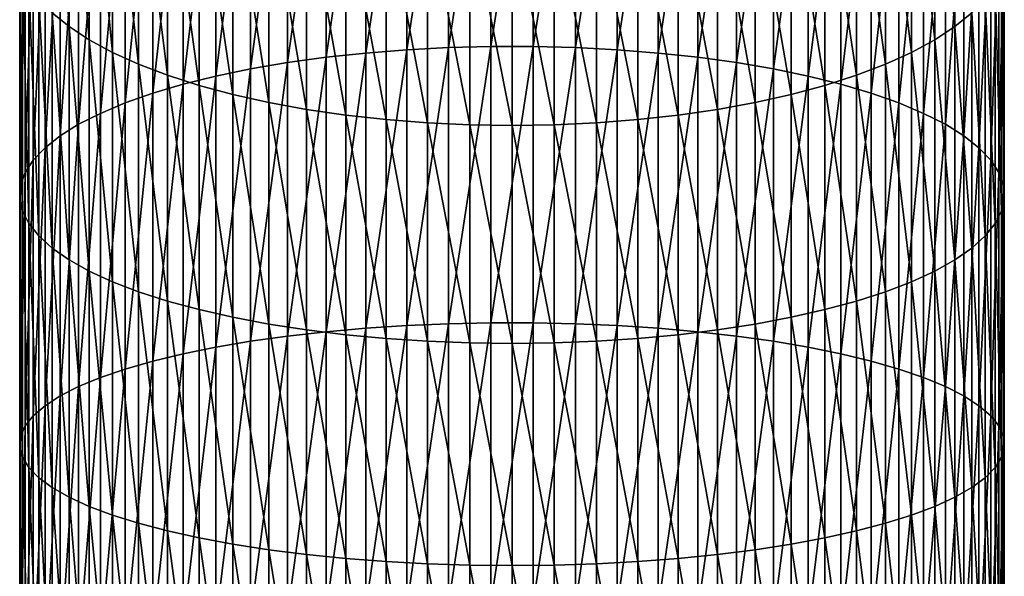
# Model space of a CAD drawing. Extents: x -375 to 198, y -232 to 30.
# Drawn here: x -12 to 12, y -86 to -73 of the extents above; entities that cross this region are included whole.
import ezdxf

# ---------------------------------------------------------------- set-up
doc = ezdxf.new("R2010")
doc.units = 0
doc.header["$MEASUREMENT"] = 0
doc.layers.add('L7', color=7, linetype='Continuous')

msp = doc.modelspace()

# ---------------------------------------------------------------- linework, layer by layer
at = {"layer": 'L7', "color": 7}
for points in [[(-2.562251, -73.26183, 341.1968), (-2.562251, -66.65768, 338.8953), (-3.560554, -73.34141, 340.9454)], [(-3.560554, -73.34141, 340.9454), (-2.562251, -66.65768, 338.8953), (-3.560554, -66.75157, 338.6489)], [(-1.544978, -73.20846, 341.3654), (-1.544978, -66.5947, 339.0606), (-2.562251, -73.26183, 341.1968)], [(-2.562251, -73.26183, 341.1968), (-1.544978, -66.5947, 339.0606), (-2.562251, -66.65768, 338.8953)], [(-0.516267, -73.18167, 341.45), (-0.516267, -66.5631, 339.1435), (-1.544978, -73.20846, 341.3654)], [(-1.544978, -73.20846, 341.3654), (-0.516267, -66.5631, 339.1435), (-1.544978, -66.5947, 339.0606)], [(0.516267, -73.18167, 341.45), (0.516267, -66.5631, 339.1435), (-0.516267, -73.18167, 341.45)], [(-0.516267, -73.18167, 341.45), (0.516267, -66.5631, 339.1435), (-0.516267, -66.5631, 339.1435)], [(0.516267, -73.18167, 341.45), (1.544978, -66.5947, 339.0606), (0.516267, -66.5631, 339.1435)], [(1.544978, -73.20846, 341.3654), (1.544978, -66.5947, 339.0606), (0.516267, -73.18167, 341.45)], [(1.544978, -73.20846, 341.3654), (2.562251, -66.65768, 338.8953), (1.544978, -66.5947, 339.0606)], [(2.562251, -73.26183, 341.1968), (2.562251, -66.65768, 338.8953), (1.544978, -73.20846, 341.3654)], [(2.562251, -73.26183, 341.1968), (3.560554, -66.75157, 338.6489), (2.562251, -66.65768, 338.8953)], [(-11.20605, -72.36041, 323.9294), (-11.20605, -66.74945, 321.6046), (-10.79557, -72.69777, 323.044)], [(-10.79557, -72.69777, 323.044), (-11.20605, -66.74945, 321.6046), (-10.79557, -67.1371, 320.7401)], [(-4.532496, -73.4466, 340.6132), (-4.532496, -66.87566, 338.3233), (-5.47088, -73.57661, 340.2025)], [(-5.47088, -73.57661, 340.2025), (-4.532496, -66.87566, 338.3233), (-5.47088, -67.02904, 337.9207)], [(-3.560554, -73.34141, 340.9454), (-3.560554, -66.75157, 338.6489), (-4.532496, -73.4466, 340.6132)], [(-4.532496, -73.4466, 340.6132), (-3.560554, -66.75157, 338.6489), (-4.532496, -66.87566, 338.3233)], [(3.560554, -73.34141, 340.9454), (3.560554, -66.75157, 338.6489), (2.562251, -73.26183, 341.1968)], [(3.560554, -73.34141, 340.9454), (4.532496, -66.87566, 338.3233), (3.560554, -66.75157, 338.6489)], [(4.532496, -73.4466, 340.6132), (4.532496, -66.87566, 338.3233), (3.560554, -73.34141, 340.9454)], [(4.532496, -73.4466, 340.6132), (5.47088, -67.02904, 337.9207), (4.532496, -66.87566, 338.3233)], [(-10.79557, -72.69777, 323.044), (-10.79557, -67.1371, 320.7401), (-10.30517, -73.02132, 322.1949)], [(-10.30517, -73.02132, 322.1949), (-10.79557, -67.1371, 320.7401), (-10.30517, -67.50887, 319.911)], [(-5.47088, -73.57661, 340.2025), (-5.47088, -67.02904, 337.9207), (-6.36876, -73.73049, 339.7164)], [(-6.36876, -73.73049, 339.7164), (-5.47088, -67.02904, 337.9207), (-6.36876, -67.21058, 337.4443)], [(5.47088, -73.57661, 340.2025), (5.47088, -67.02904, 337.9207), (4.532496, -73.4466, 340.6132)], [(5.47088, -73.57661, 340.2025), (6.36876, -67.21058, 337.4443), (5.47088, -67.02904, 337.9207)], [(10.79557, -72.69777, 323.044), (10.30517, -67.50887, 319.911), (10.79557, -67.1371, 320.7401)], [(10.79557, -72.69777, 323.044), (10.79557, -67.1371, 320.7401), (11.20605, -72.36041, 323.9294)], [(-7.219489, -73.90709, 339.1586), (-7.219489, -67.41893, 336.8975), (-8.016766, -74.10512, 338.5331)], [(-8.016766, -74.10512, 338.5331), (-7.219489, -67.41893, 336.8975), (-8.016766, -67.65255, 336.2844)], [(-6.36876, -73.73049, 339.7164), (-6.36876, -67.21058, 337.4443), (-7.219489, -73.90709, 339.1586)], [(-7.219489, -73.90709, 339.1586), (-6.36876, -67.21058, 337.4443), (-7.219489, -67.41893, 336.8975)], [(6.36876, -73.73049, 339.7164), (6.36876, -67.21058, 337.4443), (5.47088, -73.57661, 340.2025)], [(6.36876, -73.73049, 339.7164), (7.219489, -67.41893, 336.8975), (6.36876, -67.21058, 337.4443)], [(7.219489, -73.90709, 339.1586), (7.219489, -67.41893, 336.8975), (6.36876, -73.73049, 339.7164)], [(7.219489, -73.90709, 339.1586), (8.016766, -67.65255, 336.2844), (7.219489, -67.41893, 336.8975)], [(-10.30517, -73.02132, 322.1949), (-10.30517, -67.50887, 319.911), (-9.738469, -73.32864, 321.3884)], [(-9.738469, -73.32864, 321.3884), (-10.30517, -67.50887, 319.911), (-9.738469, -67.86202, 319.1234)], [(-8.016766, -74.10512, 338.5331), (-8.016766, -67.65255, 336.2844), (-8.754691, -74.3231, 337.8446)], [(-8.754691, -74.3231, 337.8446), (-8.016766, -67.65255, 336.2844), (-8.754691, -67.90972, 335.6095)], [(8.016766, -74.10512, 338.5331), (8.016766, -67.65255, 336.2844), (7.219489, -73.90709, 339.1586)], [(8.016766, -74.10512, 338.5331), (8.754691, -67.90972, 335.6095), (8.016766, -67.65255, 336.2844)], [(10.30517, -73.02132, 322.1949), (9.738469, -67.86202, 319.1234), (10.30517, -67.50887, 319.911)], [(10.30517, -73.02132, 322.1949), (10.30517, -67.50887, 319.911), (10.79557, -72.69777, 323.044)], [(-9.738469, -73.32864, 321.3884), (-9.738469, -67.86202, 319.1234), (-9.09967, -73.6175, 320.6303)], [(-9.09967, -73.6175, 320.6303), (-9.738469, -67.86202, 319.1234), (-9.09967, -68.19393, 318.3832)], [(9.738469, -73.32864, 321.3884), (9.09967, -68.19393, 318.3832), (9.738469, -67.86202, 319.1234)], [(9.738469, -73.32864, 321.3884), (9.738469, -67.86202, 319.1234), (10.30517, -73.02132, 322.1949)], [(-8.754691, -74.3231, 337.8446), (-8.754691, -67.90972, 335.6095), (-9.427798, -74.55941, 337.0981)], [(-9.427798, -74.55941, 337.0981), (-8.754691, -67.90972, 335.6095), (-9.427798, -68.18851, 334.8779)], [(8.754691, -74.3231, 337.8446), (8.754691, -67.90972, 335.6095), (8.016766, -74.10512, 338.5331)], [(8.754691, -74.3231, 337.8446), (9.427798, -68.18851, 334.8779), (8.754691, -67.90972, 335.6095)], [(-9.427798, -74.55941, 337.0981), (-9.427798, -68.18851, 334.8779), (-10.03111, -74.81232, 336.2992)], [(-10.03111, -74.81232, 336.2992), (-9.427798, -68.18851, 334.8779), (-10.03111, -68.48688, 334.0949)], [(-9.09967, -73.6175, 320.6303), (-9.09967, -68.19393, 318.3832), (-8.3935, -73.88572, 319.9264)], [(-8.3935, -73.88572, 319.9264), (-9.09967, -68.19393, 318.3832), (-8.3935, -68.50214, 317.6959)], [(9.09967, -73.6175, 320.6303), (8.3935, -68.50214, 317.6959), (9.09967, -68.19393, 318.3832)], [(9.427798, -74.55941, 337.0981), (9.427798, -68.18851, 334.8779), (8.754691, -74.3231, 337.8446)], [(9.09967, -73.6175, 320.6303), (9.09967, -68.19393, 318.3832), (9.738469, -73.32864, 321.3884)], [(9.427798, -74.55941, 337.0981), (10.03111, -68.48688, 334.0949), (9.427798, -68.18851, 334.8779)], [(-10.03111, -74.81232, 336.2992), (-10.03111, -68.48688, 334.0949), (-10.56015, -75.07994, 335.4539)], [(-10.56015, -75.07994, 335.4539), (-10.03111, -68.48688, 334.0949), (-10.56015, -68.80261, 333.2663)], [(-8.3935, -73.88572, 319.9264), (-8.3935, -68.50214, 317.6959), (-7.625188, -74.13134, 319.2818)], [(-7.625188, -74.13134, 319.2818), (-8.3935, -68.50214, 317.6959), (-7.625188, -68.78437, 317.0665)], [(8.3935, -73.88572, 319.9264), (7.625188, -68.78437, 317.0665), (8.3935, -68.50214, 317.6959)], [(8.3935, -73.88572, 319.9264), (8.3935, -68.50214, 317.6959), (9.09967, -73.6175, 320.6303)], [(10.03111, -74.81232, 336.2992), (10.03111, -68.48688, 334.0949), (9.427798, -74.55941, 337.0981)], [(10.03111, -74.81232, 336.2992), (10.56015, -68.80261, 333.2663), (10.03111, -68.48688, 334.0949)], [(-10.56015, -75.07994, 335.4539), (-10.56015, -68.80261, 333.2663), (-11.011, -75.3603, 334.5683)], [(-11.011, -75.3603, 334.5683), (-10.56015, -68.80261, 333.2663), (-11.011, -69.13337, 332.3983)], [(-7.625188, -74.13134, 319.2818), (-7.625188, -68.78437, 317.0665), (-6.800421, -74.35253, 318.7014)], [(-6.800421, -74.35253, 318.7014), (-7.625188, -68.78437, 317.0665), (-6.800421, -69.03854, 316.4996)], [(7.625188, -74.13134, 319.2818), (6.800421, -69.03854, 316.4996), (7.625188, -68.78437, 317.0665)], [(7.625188, -74.13134, 319.2818), (7.625188, -68.78437, 317.0665), (8.3935, -73.88572, 319.9264)], [(10.56015, -75.07994, 335.4539), (10.56015, -68.80261, 333.2663), (10.03111, -74.81232, 336.2992)], [(10.56015, -75.07994, 335.4539), (11.011, -69.13337, 332.3983), (10.56015, -68.80261, 333.2663)], [(-6.800421, -74.35253, 318.7014), (-6.800421, -69.03854, 316.4996), (-5.925307, -74.54766, 318.1893)], [(-5.925307, -74.54766, 318.1893), (-6.800421, -69.03854, 316.4996), (-5.925307, -69.26275, 315.9996)], [(6.800421, -74.35253, 318.7014), (5.925307, -69.26275, 315.9996), (6.800421, -69.03854, 316.4996)], [(6.800421, -74.35253, 318.7014), (6.800421, -69.03854, 316.4996), (7.625188, -74.13134, 319.2818)], [(-11.011, -75.3603, 334.5683), (-11.011, -69.13337, 332.3983), (-11.38034, -75.65131, 333.649)], [(-11.38034, -75.65131, 333.649), (-11.011, -69.13337, 332.3983), (-11.38034, -69.4767, 331.4972)], [(-5.925307, -74.54766, 318.1893), (-5.925307, -69.26275, 315.9996), (-5.006323, -74.71528, 317.7494)], [(-5.006323, -74.71528, 317.7494), (-5.925307, -69.26275, 315.9996), (-5.006323, -69.45536, 315.5701)], [(5.925307, -74.54766, 318.1893), (5.006323, -69.45536, 315.5701), (5.925307, -69.26275, 315.9996)], [(5.925307, -74.54766, 318.1893), (5.925307, -69.26275, 315.9996), (6.800421, -74.35253, 318.7014)], [(11.011, -75.3603, 334.5683), (11.011, -69.13337, 332.3983), (10.56015, -75.07994, 335.4539)], [(11.011, -75.3603, 334.5683), (11.38034, -69.4767, 331.4972), (11.011, -69.13337, 332.3983)], [(-11.38034, -75.65131, 333.649), (-11.38034, -69.4767, 331.4972), (-11.66542, -75.95084, 332.7029)], [(-11.66542, -75.95084, 332.7029), (-11.38034, -69.4767, 331.4972), (-11.66542, -69.83007, 330.5699)], [(-5.006323, -74.71528, 317.7494), (-5.006323, -69.45536, 315.5701), (-4.050275, -74.85414, 317.385)], [(-4.050275, -74.85414, 317.385), (-5.006323, -69.45536, 315.5701), (-4.050275, -69.61492, 315.2142)], [(5.006323, -74.71528, 317.7494), (4.050275, -69.61492, 315.2142), (5.006323, -69.45536, 315.5701)], [(5.006323, -74.71528, 317.7494), (5.006323, -69.45536, 315.5701), (5.925307, -74.54766, 318.1893)], [(11.38034, -75.65131, 333.649), (11.38034, -69.4767, 331.4972), (11.011, -75.3603, 334.5683)], [(11.38034, -75.65131, 333.649), (11.66542, -69.83007, 330.5699), (11.38034, -69.4767, 331.4972)], [(-4.050275, -74.85414, 317.385), (-4.050275, -69.61492, 315.2142), (-3.06424, -74.96323, 317.0986)], [(-3.06424, -74.96323, 317.0986), (-4.050275, -69.61492, 315.2142), (-3.06424, -69.74027, 314.9347)], [(-3.06424, -74.96323, 317.0986), (-3.06424, -69.74027, 314.9347), (-2.055518, -75.04173, 316.8927)], [(-2.055518, -75.04173, 316.8927), (-3.06424, -69.74027, 314.9347), (-2.055518, -69.83048, 314.7335)], [(3.06424, -74.96323, 317.0986), (2.055518, -69.83048, 314.7335), (3.06424, -69.74027, 314.9347)], [(4.050275, -74.85414, 317.385), (3.06424, -69.74027, 314.9347), (4.050275, -69.61492, 315.2142)], [(3.06424, -74.96323, 317.0986), (3.06424, -69.74027, 314.9347), (4.050275, -74.85414, 317.385)], [(4.050275, -74.85414, 317.385), (4.050275, -69.61492, 315.2142), (5.006323, -74.71528, 317.7494)], [(-11.66542, -75.95084, 332.7029), (-11.66542, -69.83007, 330.5699), (-11.86413, -76.25665, 331.7369)], [(-11.86413, -76.25665, 331.7369), (-11.66542, -69.83007, 330.5699), (-11.86413, -70.19085, 329.623)], [(-2.055518, -75.04173, 316.8927), (-2.055518, -69.83048, 314.7335), (-1.031578, -75.08907, 316.7684)], [(-1.031578, -75.08907, 316.7684), (-2.055518, -69.83048, 314.7335), (-1.031578, -69.88487, 314.6122)], [(0, -75.10488, 316.7269), (-1.031578, -75.08907, 316.7684), (-1.031578, -69.88487, 314.6122)], [(0, -75.10488, 316.7269), (-1.031578, -69.88487, 314.6122), (0, -69.90305, 314.5716)], [(1.031578, -75.08907, 316.7684), (0, -69.90305, 314.5716), (1.031578, -69.88487, 314.6122)], [(0, -75.10488, 316.7269), (0, -69.90305, 314.5716), (1.031578, -75.08907, 316.7684)], [(2.055518, -75.04173, 316.8927), (1.031578, -69.88487, 314.6122), (2.055518, -69.83048, 314.7335)], [(1.031578, -75.08907, 316.7684), (1.031578, -69.88487, 314.6122), (2.055518, -75.04173, 316.8927)], [(2.055518, -75.04173, 316.8927), (2.055518, -69.83048, 314.7335), (3.06424, -74.96323, 317.0986)], [(11.66542, -75.95084, 332.7029), (11.66542, -69.83007, 330.5699), (11.38034, -75.65131, 333.649)], [(11.66542, -75.95084, 332.7029), (11.86413, -70.19085, 329.623), (11.66542, -69.83007, 330.5699)], [(-11.86413, -76.25665, 331.7369), (-11.86413, -70.19085, 329.623), (-11.97501, -76.56648, 330.7582)], [(-11.97501, -76.56648, 330.7582), (-11.86413, -70.19085, 329.623), (-11.97501, -70.55638, 328.6638)], [(11.86413, -76.25665, 331.7369), (11.86413, -70.19085, 329.623), (11.66542, -75.95084, 332.7029)], [(11.86413, -76.25665, 331.7369), (11.97501, -70.55638, 328.6638), (11.86413, -70.19085, 329.623)], [(-11.97501, -76.56648, 330.7582), (-11.97501, -70.55638, 328.6638), (-11.99722, -76.87805, 329.7741)], [(-11.99722, -76.87805, 329.7741), (-11.97501, -70.55638, 328.6638), (-11.99722, -70.92395, 327.6991)], [(11.97501, -76.56648, 330.7582), (11.97501, -70.55638, 328.6638), (11.86413, -76.25665, 331.7369)], [(11.97501, -76.56648, 330.7582), (11.99722, -70.92395, 327.6991), (11.97501, -70.55638, 328.6638)], [(-11.99722, -76.87805, 329.7741), (-11.99722, -70.92395, 327.6991), (-11.93061, -77.18904, 328.7918)], [(-11.93061, -77.18904, 328.7918), (-11.99722, -70.92395, 327.6991), (-11.93061, -71.29084, 326.7363)], [(11.99722, -76.87805, 329.7741), (11.93061, -71.29084, 326.7363), (11.99722, -70.92395, 327.6991)], [(11.99722, -76.87805, 329.7741), (11.99722, -70.92395, 327.6991), (11.97501, -76.56648, 330.7582)], [(-11.93061, -77.18904, 328.7918), (-11.93061, -71.29084, 326.7363), (-11.77568, -77.49714, 327.8185)], [(-11.77568, -77.49714, 327.8185), (-11.93061, -71.29084, 326.7363), (-11.77568, -71.65433, 325.7824)], [(11.93061, -77.18904, 328.7918), (11.77568, -71.65433, 325.7824), (11.93061, -71.29084, 326.7363)], [(11.93061, -77.18904, 328.7918), (11.93061, -71.29084, 326.7363), (11.99722, -76.87805, 329.7741)], [(-11.77568, -77.49714, 327.8185), (-11.77568, -71.65433, 325.7824), (-11.53356, -77.80009, 326.8616)], [(-11.53356, -77.80009, 326.8616), (-11.77568, -71.65433, 325.7824), (-11.53356, -72.01175, 324.8444)], [(11.77568, -77.49714, 327.8185), (11.53356, -72.01175, 324.8444), (11.77568, -71.65433, 325.7824)], [(11.77568, -77.49714, 327.8185), (11.77568, -71.65433, 325.7824), (11.93061, -77.18904, 328.7918)], [(-11.53356, -77.80009, 326.8616), (-11.53356, -72.01175, 324.8444), (-11.20605, -78.09563, 325.928)], [(-11.20605, -78.09563, 325.928), (-11.53356, -72.01175, 324.8444), (-11.20605, -72.36041, 323.9294)], [(11.53356, -77.80009, 326.8616), (11.20605, -72.36041, 323.9294), (11.53356, -72.01175, 324.8444)], [(11.53356, -77.80009, 326.8616), (11.53356, -72.01175, 324.8444), (11.77568, -77.49714, 327.8185)], [(-11.20605, -78.09563, 325.928), (-11.20605, -72.36041, 323.9294), (-10.79557, -78.38158, 325.0248)], [(-10.79557, -78.38158, 325.0248), (-11.20605, -72.36041, 323.9294), (-10.79557, -72.69777, 323.044)], [(11.20605, -78.09563, 325.928), (10.79557, -72.69777, 323.044), (11.20605, -72.36041, 323.9294)], [(11.20605, -78.09563, 325.928), (11.20605, -72.36041, 323.9294), (11.53356, -77.80009, 326.8616)], [(-10.79557, -78.38158, 325.0248), (-10.79557, -72.69777, 323.044), (-10.30517, -78.65583, 324.1585)], [(-10.30517, -78.65583, 324.1585), (-10.79557, -72.69777, 323.044), (-10.30517, -73.02132, 322.1949)], [(10.79557, -78.38158, 325.0248), (10.30517, -73.02132, 322.1949), (10.79557, -72.69777, 323.044)], [(10.79557, -78.38158, 325.0248), (10.79557, -72.69777, 323.044), (11.20605, -78.09563, 325.928)], [(-10.30517, -78.65583, 324.1585), (-10.30517, -73.02132, 322.1949), (-9.738469, -78.91633, 323.3356)], [(-9.738469, -78.91633, 323.3356), (-10.30517, -73.02132, 322.1949), (-9.738469, -73.32864, 321.3884)], [(-0.516267, -79.92177, 343.3726), (-0.516267, -73.18167, 341.45), (-1.544978, -79.94366, 343.2866)], [(-1.544978, -79.94366, 343.2866), (-0.516267, -73.18167, 341.45), (-1.544978, -73.20846, 341.3654)], [(0.516267, -79.92177, 343.3726), (0.516267, -73.18167, 341.45), (-0.516267, -79.92177, 343.3726)], [(-0.516267, -79.92177, 343.3726), (0.516267, -73.18167, 341.45), (-0.516267, -73.18167, 341.45)], [(0.516267, -79.92177, 343.3726), (1.544978, -73.20846, 341.3654), (0.516267, -73.18167, 341.45)], [(10.30517, -78.65583, 324.1585), (9.738469, -73.32864, 321.3884), (10.30517, -73.02132, 322.1949)], [(10.30517, -78.65583, 324.1585), (10.30517, -73.02132, 322.1949), (10.79557, -78.38158, 325.0248)], [(-9.738469, -78.91633, 323.3356), (-9.738469, -73.32864, 321.3884), (-9.09967, -79.16117, 322.5622)], [(-9.09967, -79.16117, 322.5622), (-9.738469, -73.32864, 321.3884), (-9.09967, -73.6175, 320.6303)], [(-3.560554, -80.05228, 342.8597), (-3.560554, -73.34141, 340.9454), (-4.532496, -80.13821, 342.5219)], [(-4.532496, -80.13821, 342.5219), (-3.560554, -73.34141, 340.9454), (-4.532496, -73.4466, 340.6132)], [(-2.562251, -79.98727, 343.1152), (-2.562251, -73.26183, 341.1968), (-3.560554, -80.05228, 342.8597)], [(-3.560554, -80.05228, 342.8597), (-2.562251, -73.26183, 341.1968), (-3.560554, -73.34141, 340.9454)], [(-1.544978, -79.94366, 343.2866), (-1.544978, -73.20846, 341.3654), (-2.562251, -79.98727, 343.1152)], [(-2.562251, -79.98727, 343.1152), (-1.544978, -73.20846, 341.3654), (-2.562251, -73.26183, 341.1968)], [(1.544978, -79.94366, 343.2866), (1.544978, -73.20846, 341.3654), (0.516267, -79.92177, 343.3726)], [(1.544978, -79.94366, 343.2866), (2.562251, -73.26183, 341.1968), (1.544978, -73.20846, 341.3654)], [(2.562251, -79.98727, 343.1152), (2.562251, -73.26183, 341.1968), (1.544978, -79.94366, 343.2866)], [(2.562251, -79.98727, 343.1152), (3.560554, -73.34141, 340.9454), (2.562251, -73.26183, 341.1968)], [(3.560554, -80.05228, 342.8597), (3.560554, -73.34141, 340.9454), (2.562251, -79.98727, 343.1152)], [(3.560554, -80.05228, 342.8597), (4.532496, -73.4466, 340.6132), (3.560554, -73.34141, 340.9454)], [(9.738469, -78.91633, 323.3356), (9.09967, -73.6175, 320.6303), (9.738469, -73.32864, 321.3884)], [(9.738469, -78.91633, 323.3356), (9.738469, -73.32864, 321.3884), (10.30517, -78.65583, 324.1585)], [(-9.09967, -79.16117, 322.5622), (-9.09967, -73.6175, 320.6303), (-8.3935, -79.38853, 321.8441)], [(-8.3935, -79.38853, 321.8441), (-9.09967, -73.6175, 320.6303), (-8.3935, -73.88572, 319.9264)], [(-5.47088, -80.24442, 342.1045), (-5.47088, -73.57661, 340.2025), (-6.36876, -80.37013, 341.6104)], [(-6.36876, -80.37013, 341.6104), (-5.47088, -73.57661, 340.2025), (-6.36876, -73.73049, 339.7164)], [(-4.532496, -80.13821, 342.5219), (-4.532496, -73.4466, 340.6132), (-5.47088, -80.24442, 342.1045)], [(-5.47088, -80.24442, 342.1045), (-4.532496, -73.4466, 340.6132), (-5.47088, -73.57661, 340.2025)], [(4.532496, -80.13821, 342.5219), (4.532496, -73.4466, 340.6132), (3.560554, -80.05228, 342.8597)], [(4.532496, -80.13821, 342.5219), (5.47088, -73.57661, 340.2025), (4.532496, -73.4466, 340.6132)], [(5.47088, -80.24442, 342.1045), (5.47088, -73.57661, 340.2025), (4.532496, -80.13821, 342.5219)], [(5.47088, -80.24442, 342.1045), (6.36876, -73.73049, 339.7164), (5.47088, -73.57661, 340.2025)], [(9.09967, -79.16117, 322.5622), (8.3935, -73.88572, 319.9264), (9.09967, -73.6175, 320.6303)], [(9.09967, -79.16117, 322.5622), (9.09967, -73.6175, 320.6303), (9.738469, -78.91633, 323.3356)], [(-8.3935, -79.38853, 321.8441), (-8.3935, -73.88572, 319.9264), (-7.625188, -79.59672, 321.1865)], [(-7.625188, -79.59672, 321.1865), (-8.3935, -73.88572, 319.9264), (-7.625188, -74.13134, 319.2818)], [(-6.36876, -80.37013, 341.6104), (-6.36876, -73.73049, 339.7164), (-7.219489, -80.5144, 341.0433)], [(-7.219489, -80.5144, 341.0433), (-6.36876, -73.73049, 339.7164), (-7.219489, -73.90709, 339.1586)], [(6.36876, -80.37013, 341.6104), (6.36876, -73.73049, 339.7164), (5.47088, -80.24442, 342.1045)], [(6.36876, -80.37013, 341.6104), (7.219489, -73.90709, 339.1586), (6.36876, -73.73049, 339.7164)], [(8.3935, -79.38853, 321.8441), (7.625188, -74.13134, 319.2818), (8.3935, -73.88572, 319.9264)], [(8.3935, -79.38853, 321.8441), (8.3935, -73.88572, 319.9264), (9.09967, -79.16117, 322.5622)], [(-8.016766, -80.67618, 340.4074), (-8.016766, -74.10512, 338.5331), (-8.754691, -80.85425, 339.7075)], [(-8.754691, -80.85425, 339.7075), (-8.016766, -74.10512, 338.5331), (-8.754691, -74.3231, 337.8446)], [(-7.219489, -80.5144, 341.0433), (-7.219489, -73.90709, 339.1586), (-8.016766, -80.67618, 340.4074)], [(-8.016766, -80.67618, 340.4074), (-7.219489, -73.90709, 339.1586), (-8.016766, -74.10512, 338.5331)], [(-7.625188, -79.59672, 321.1865), (-7.625188, -74.13134, 319.2818), (-6.800421, -79.78421, 320.5943)], [(-6.800421, -79.78421, 320.5943), (-7.625188, -74.13134, 319.2818), (-6.800421, -74.35253, 318.7014)], [(7.219489, -80.5144, 341.0433), (7.219489, -73.90709, 339.1586), (6.36876, -80.37013, 341.6104)], [(7.625188, -79.59672, 321.1865), (6.800421, -74.35253, 318.7014), (7.625188, -74.13134, 319.2818)], [(7.219489, -80.5144, 341.0433), (8.016766, -74.10512, 338.5331), (7.219489, -73.90709, 339.1586)], [(8.016766, -80.67618, 340.4074), (8.016766, -74.10512, 338.5331), (7.219489, -80.5144, 341.0433)], [(7.625188, -79.59672, 321.1865), (7.625188, -74.13134, 319.2818), (8.3935, -79.38853, 321.8441)], [(8.016766, -80.67618, 340.4074), (8.754691, -74.3231, 337.8446), (8.016766, -74.10512, 338.5331)], [(-8.754691, -80.85425, 339.7075), (-8.754691, -74.3231, 337.8446), (-9.427798, -81.0473, 338.9487)], [(-9.427798, -81.0473, 338.9487), (-8.754691, -74.3231, 337.8446), (-9.427798, -74.55941, 337.0981)], [(-6.800421, -79.78421, 320.5943), (-6.800421, -74.35253, 318.7014), (-5.925307, -79.9496, 320.0718)], [(-5.925307, -79.9496, 320.0718), (-6.800421, -74.35253, 318.7014), (-5.925307, -74.54766, 318.1893)], [(6.800421, -79.78421, 320.5943), (5.925307, -74.54766, 318.1893), (6.800421, -74.35253, 318.7014)], [(6.800421, -79.78421, 320.5943), (6.800421, -74.35253, 318.7014), (7.625188, -79.59672, 321.1865)], [(8.754691, -80.85425, 339.7075), (8.754691, -74.3231, 337.8446), (8.016766, -80.67618, 340.4074)], [(8.754691, -80.85425, 339.7075), (9.427798, -74.55941, 337.0981), (8.754691, -74.3231, 337.8446)], [(-9.427798, -81.0473, 338.9487), (-9.427798, -74.55941, 337.0981), (-10.03111, -81.25391, 338.1366)], [(-10.03111, -81.25391, 338.1366), (-9.427798, -74.55941, 337.0981), (-10.03111, -74.81232, 336.2992)], [(-5.925307, -79.9496, 320.0718), (-5.925307, -74.54766, 318.1893), (-5.006323, -80.09168, 319.623)], [(-5.006323, -80.09168, 319.623), (-5.925307, -74.54766, 318.1893), (-5.006323, -74.71528, 317.7494)], [(5.925307, -79.9496, 320.0718), (5.006323, -74.71528, 317.7494), (5.925307, -74.54766, 318.1893)], [(5.925307, -79.9496, 320.0718), (5.925307, -74.54766, 318.1893), (6.800421, -79.78421, 320.5943)], [(9.427798, -81.0473, 338.9487), (9.427798, -74.55941, 337.0981), (8.754691, -80.85425, 339.7075)], [(9.427798, -81.0473, 338.9487), (10.03111, -74.81232, 336.2992), (9.427798, -74.55941, 337.0981)], [(-10.03111, -81.25391, 338.1366), (-10.03111, -74.81232, 336.2992), (-10.56015, -81.47254, 337.2773)], [(-10.56015, -81.47254, 337.2773), (-10.03111, -74.81232, 336.2992), (-10.56015, -75.07994, 335.4539)], [(-5.006323, -80.09168, 319.623), (-5.006323, -74.71528, 317.7494), (-4.050275, -80.20939, 319.2512)], [(-4.050275, -80.20939, 319.2512), (-5.006323, -74.71528, 317.7494), (-4.050275, -74.85414, 317.385)], [(-4.050275, -80.20939, 319.2512), (-4.050275, -74.85414, 317.385), (-3.06424, -80.30185, 318.9591)], [(-3.06424, -80.30185, 318.9591), (-4.050275, -74.85414, 317.385), (-3.06424, -74.96323, 317.0986)], [(4.050275, -80.20939, 319.2512), (3.06424, -74.96323, 317.0986), (4.050275, -74.85414, 317.385)], [(5.006323, -80.09168, 319.623), (4.050275, -74.85414, 317.385), (5.006323, -74.71528, 317.7494)], [(4.050275, -80.20939, 319.2512), (4.050275, -74.85414, 317.385), (5.006323, -80.09168, 319.623)], [(5.006323, -80.09168, 319.623), (5.006323, -74.71528, 317.7494), (5.925307, -79.9496, 320.0718)], [(10.03111, -81.25391, 338.1366), (10.03111, -74.81232, 336.2992), (9.427798, -81.0473, 338.9487)], [(10.03111, -81.25391, 338.1366), (10.56015, -75.07994, 335.4539), (10.03111, -74.81232, 336.2992)], [(-10.56015, -81.47254, 337.2773), (-10.56015, -75.07994, 335.4539), (-11.011, -81.70158, 336.3771)], [(-11.011, -81.70158, 336.3771), (-10.56015, -75.07994, 335.4539), (-11.011, -75.3603, 334.5683)], [(-3.06424, -80.30185, 318.9591), (-3.06424, -74.96323, 317.0986), (-2.055518, -80.36839, 318.749)], [(-2.055518, -80.36839, 318.749), (-3.06424, -74.96323, 317.0986), (-2.055518, -75.04173, 316.8927)], [(-2.055518, -80.36839, 318.749), (-2.055518, -75.04173, 316.8927), (-1.031578, -80.40851, 318.6222)], [(-1.031578, -80.40851, 318.6222), (-2.055518, -75.04173, 316.8927), (-1.031578, -75.08907, 316.7684)], [(0, -80.42192, 318.5799), (-1.031578, -80.40851, 318.6222), (-1.031578, -75.08907, 316.7684)], [(0, -80.42192, 318.5799), (-1.031578, -75.08907, 316.7684), (0, -75.10488, 316.7269)], [(1.031578, -80.40851, 318.6222), (0, -75.10488, 316.7269), (1.031578, -75.08907, 316.7684)], [(2.055518, -80.36839, 318.749), (1.031578, -75.08907, 316.7684), (2.055518, -75.04173, 316.8927)], [(1.031578, -80.40851, 318.6222), (1.031578, -75.08907, 316.7684), (2.055518, -80.36839, 318.749)], [(3.06424, -80.30185, 318.9591), (2.055518, -75.04173, 316.8927), (3.06424, -74.96323, 317.0986)], [(2.055518, -80.36839, 318.749), (2.055518, -75.04173, 316.8927), (3.06424, -80.30185, 318.9591)], [(3.06424, -80.30185, 318.9591), (3.06424, -74.96323, 317.0986), (4.050275, -80.20939, 319.2512)], [(10.56015, -81.47254, 337.2773), (10.56015, -75.07994, 335.4539), (10.03111, -81.25391, 338.1366)], [(10.56015, -81.47254, 337.2773), (11.011, -75.3603, 334.5683), (10.56015, -75.07994, 335.4539)], [(0, -80.42192, 318.5799), (0, -75.10488, 316.7269), (1.031578, -80.40851, 318.6222)], [(-11.011, -81.70158, 336.3771), (-11.011, -75.3603, 334.5683), (-11.38034, -81.93932, 335.4427)], [(-11.38034, -81.93932, 335.4427), (-11.011, -75.3603, 334.5683), (-11.38034, -75.65131, 333.649)], [(11.011, -81.70158, 336.3771), (11.011, -75.3603, 334.5683), (10.56015, -81.47254, 337.2773)], [(11.011, -81.70158, 336.3771), (11.38034, -75.65131, 333.649), (11.011, -75.3603, 334.5683)], [(-11.38034, -81.93932, 335.4427), (-11.38034, -75.65131, 333.649), (-11.66542, -82.18401, 334.4809)], [(-11.66542, -82.18401, 334.4809), (-11.38034, -75.65131, 333.649), (-11.66542, -75.95084, 332.7029)], [(11.38034, -81.93932, 335.4427), (11.38034, -75.65131, 333.649), (11.011, -81.70158, 336.3771)], [(11.38034, -81.93932, 335.4427), (11.66542, -75.95084, 332.7029), (11.38034, -75.65131, 333.649)], [(-11.66542, -82.18401, 334.4809), (-11.66542, -75.95084, 332.7029), (-11.86413, -82.43383, 333.499)], [(-11.86413, -82.43383, 333.499), (-11.66542, -75.95084, 332.7029), (-11.86413, -76.25665, 331.7369)], [(11.66542, -82.18401, 334.4809), (11.66542, -75.95084, 332.7029), (11.38034, -81.93932, 335.4427)], [(11.66542, -82.18401, 334.4809), (11.86413, -76.25665, 331.7369), (11.66542, -75.95084, 332.7029)], [(-11.86413, -82.43383, 333.499), (-11.86413, -76.25665, 331.7369), (-11.97501, -82.68695, 332.5041)], [(-11.97501, -82.68695, 332.5041), (-11.86413, -76.25665, 331.7369), (-11.97501, -76.56648, 330.7582)], [(11.86413, -82.43383, 333.499), (11.86413, -76.25665, 331.7369), (11.66542, -82.18401, 334.4809)], [(11.86413, -82.43383, 333.499), (11.97501, -76.56648, 330.7582), (11.86413, -76.25665, 331.7369)], [(-11.97501, -82.68695, 332.5041), (-11.97501, -76.56648, 330.7582), (-11.99722, -82.94148, 331.5037)], [(-11.99722, -82.94148, 331.5037), (-11.97501, -76.56648, 330.7582), (-11.99722, -76.87805, 329.7741)], [(11.97501, -82.68695, 332.5041), (11.97501, -76.56648, 330.7582), (11.86413, -82.43383, 333.499)], [(11.97501, -82.68695, 332.5041), (11.99722, -76.87805, 329.7741), (11.97501, -76.56648, 330.7582)], [(-11.99722, -82.94148, 331.5037), (-11.99722, -76.87805, 329.7741), (-11.93061, -83.19554, 330.5051)], [(-11.93061, -83.19554, 330.5051), (-11.99722, -76.87805, 329.7741), (-11.93061, -77.18904, 328.7918)], [(11.99722, -82.94148, 331.5037), (11.93061, -77.18904, 328.7918), (11.99722, -76.87805, 329.7741)], [(11.99722, -82.94148, 331.5037), (11.99722, -76.87805, 329.7741), (11.97501, -82.68695, 332.5041)], [(-11.93061, -83.19554, 330.5051), (-11.93061, -77.18904, 328.7918), (-11.77568, -83.44724, 329.5158)], [(-11.77568, -83.44724, 329.5158), (-11.93061, -77.18904, 328.7918), (-11.77568, -77.49714, 327.8185)], [(11.93061, -83.19554, 330.5051), (11.77568, -77.49714, 327.8185), (11.93061, -77.18904, 328.7918)], [(11.93061, -83.19554, 330.5051), (11.93061, -77.18904, 328.7918), (11.99722, -82.94148, 331.5037)], [(-11.77568, -83.44724, 329.5158), (-11.77568, -77.49714, 327.8185), (-11.53356, -83.69473, 328.543)], [(-11.53356, -83.69473, 328.543), (-11.77568, -77.49714, 327.8185), (-11.53356, -77.80009, 326.8616)], [(11.77568, -83.44724, 329.5158), (11.53356, -77.80009, 326.8616), (11.77568, -77.49714, 327.8185)], [(11.77568, -83.44724, 329.5158), (11.77568, -77.49714, 327.8185), (11.93061, -83.19554, 330.5051)], [(-11.53356, -83.69473, 328.543), (-11.53356, -77.80009, 326.8616), (-11.20605, -83.93617, 327.594)], [(-11.20605, -83.93617, 327.594), (-11.53356, -77.80009, 326.8616), (-11.20605, -78.09563, 325.928)], [(11.53356, -83.69473, 328.543), (11.20605, -78.09563, 325.928), (11.53356, -77.80009, 326.8616)], [(11.53356, -83.69473, 328.543), (11.53356, -77.80009, 326.8616), (11.77568, -83.44724, 329.5158)], [(-11.20605, -83.93617, 327.594), (-11.20605, -78.09563, 325.928), (-10.79557, -84.16978, 326.6758)], [(-10.79557, -84.16978, 326.6758), (-11.20605, -78.09563, 325.928), (-10.79557, -78.38158, 325.0248)], [(11.20605, -83.93617, 327.594), (10.79557, -78.38158, 325.0248), (11.20605, -78.09563, 325.928)], [(11.20605, -83.93617, 327.594), (11.20605, -78.09563, 325.928), (11.53356, -83.69473, 328.543)], [(-10.79557, -84.16978, 326.6758), (-10.79557, -78.38158, 325.0248), (-10.30517, -84.39381, 325.7952)], [(-10.30517, -84.39381, 325.7952), (-10.79557, -78.38158, 325.0248), (-10.30517, -78.65583, 324.1585)], [(10.79557, -84.16978, 326.6758), (10.30517, -78.65583, 324.1585), (10.79557, -78.38158, 325.0248)], [(10.79557, -84.16978, 326.6758), (10.79557, -78.38158, 325.0248), (11.20605, -83.93617, 327.594)], [(-10.30517, -84.39381, 325.7952), (-10.30517, -78.65583, 324.1585), (-9.738469, -84.60663, 324.9588)], [(-9.738469, -84.60663, 324.9588), (-10.30517, -78.65583, 324.1585), (-9.738469, -78.91633, 323.3356)], [(10.30517, -84.39381, 325.7952), (9.738469, -78.91633, 323.3356), (10.30517, -78.65583, 324.1585)], [(10.30517, -84.39381, 325.7952), (10.30517, -78.65583, 324.1585), (10.79557, -84.16978, 326.6758)], [(-9.738469, -84.60663, 324.9588), (-9.738469, -78.91633, 323.3356), (-9.09967, -84.80664, 324.1726)], [(-9.09967, -84.80664, 324.1726), (-9.738469, -78.91633, 323.3356), (-9.09967, -79.16117, 322.5622)], [(9.738469, -84.60663, 324.9588), (9.09967, -79.16117, 322.5622), (9.738469, -78.91633, 323.3356)], [(9.738469, -84.60663, 324.9588), (9.738469, -78.91633, 323.3356), (10.30517, -84.39381, 325.7952)], [(-9.09967, -84.80664, 324.1726), (-9.09967, -79.16117, 322.5622), (-8.3935, -84.99239, 323.4426)], [(-8.3935, -84.99239, 323.4426), (-9.09967, -79.16117, 322.5622), (-8.3935, -79.38853, 321.8441)], [(9.09967, -84.80664, 324.1726), (8.3935, -79.38853, 321.8441), (9.09967, -79.16117, 322.5622)], [(9.09967, -84.80664, 324.1726), (9.09967, -79.16117, 322.5622), (9.738469, -84.60663, 324.9588)], [(-8.3935, -84.99239, 323.4426), (-8.3935, -79.38853, 321.8441), (-7.625188, -85.16246, 322.7741)], [(-7.625188, -85.16246, 322.7741), (-8.3935, -79.38853, 321.8441), (-7.625188, -79.59672, 321.1865)], [(8.3935, -84.99239, 323.4426), (7.625188, -79.59672, 321.1865), (8.3935, -79.38853, 321.8441)], [(8.3935, -84.99239, 323.4426), (8.3935, -79.38853, 321.8441), (9.09967, -84.80664, 324.1726)], [(-7.625188, -85.16246, 322.7741), (-7.625188, -79.59672, 321.1865), (-6.800421, -85.31563, 322.172)], [(-6.800421, -85.31563, 322.172), (-7.625188, -79.59672, 321.1865), (-6.800421, -79.78421, 320.5943)], [(7.625188, -85.16246, 322.7741), (6.800421, -79.78421, 320.5943), (7.625188, -79.59672, 321.1865)], [(7.625188, -85.16246, 322.7741), (7.625188, -79.59672, 321.1865), (8.3935, -84.99239, 323.4426)], [(-6.800421, -85.31563, 322.172), (-6.800421, -79.78421, 320.5943), (-5.925307, -85.45075, 321.641)], [(-5.925307, -85.45075, 321.641), (-6.800421, -79.78421, 320.5943), (-5.925307, -79.9496, 320.0718)], [(6.800421, -85.31563, 322.172), (5.925307, -79.9496, 320.0718), (6.800421, -79.78421, 320.5943)], [(6.800421, -85.31563, 322.172), (6.800421, -79.78421, 320.5943), (7.625188, -85.16246, 322.7741)], [(-5.925307, -85.45075, 321.641), (-5.925307, -79.9496, 320.0718), (-5.006323, -85.56681, 321.1848)], [(-5.006323, -85.56681, 321.1848), (-5.925307, -79.9496, 320.0718), (-5.006323, -80.09168, 319.623)], [(-4.532496, -86.9284, 344.0432), (-4.532496, -80.13821, 342.5219), (-5.47088, -87.01046, 343.6203)], [(-5.47088, -87.01046, 343.6203), (-4.532496, -80.13821, 342.5219), (-5.47088, -80.24442, 342.1045)], [(-5.006323, -85.56681, 321.1848), (-5.006323, -80.09168, 319.623), (-4.050275, -85.66298, 320.8068)], [(-4.050275, -85.66298, 320.8068), (-5.006323, -80.09168, 319.623), (-4.050275, -80.20939, 319.2512)], [(-3.560554, -86.86201, 344.3854), (-3.560554, -80.05228, 342.8597), (-4.532496, -86.9284, 344.0432)], [(-4.532496, -86.9284, 344.0432), (-3.560554, -80.05228, 342.8597), (-4.532496, -80.13821, 342.5219)], [(-2.562251, -86.81178, 344.6442), (-2.562251, -79.98727, 343.1152), (-3.560554, -86.86201, 344.3854)], [(-3.560554, -86.86201, 344.3854), (-2.562251, -79.98727, 343.1152), (-3.560554, -80.05228, 342.8597)], [(-1.544978, -86.77808, 344.8178), (-1.544978, -79.94366, 343.2866), (-2.562251, -86.81178, 344.6442)], [(-2.562251, -86.81178, 344.6442), (-1.544978, -79.94366, 343.2866), (-2.562251, -79.98727, 343.1152)], [(-0.516267, -86.76118, 344.9049), (-0.516267, -79.92177, 343.3726), (-1.544978, -86.77808, 344.8178)], [(-1.544978, -86.77808, 344.8178), (-0.516267, -79.92177, 343.3726), (-1.544978, -79.94366, 343.2866)], [(0.516267, -86.76118, 344.9049), (0.516267, -79.92177, 343.3726), (-0.516267, -86.76118, 344.9049)], [(-0.516267, -86.76118, 344.9049), (0.516267, -79.92177, 343.3726), (-0.516267, -79.92177, 343.3726)], [(0.516267, -86.76118, 344.9049), (1.544978, -79.94366, 343.2866), (0.516267, -79.92177, 343.3726)], [(1.544978, -86.77808, 344.8178), (1.544978, -79.94366, 343.2866), (0.516267, -86.76118, 344.9049)], [(1.544978, -86.77808, 344.8178), (2.562251, -79.98727, 343.1152), (1.544978, -79.94366, 343.2866)], [(2.562251, -86.81178, 344.6442), (2.562251, -79.98727, 343.1152), (1.544978, -86.77808, 344.8178)], [(2.562251, -86.81178, 344.6442), (3.560554, -80.05228, 342.8597), (2.562251, -79.98727, 343.1152)], [(3.560554, -86.86201, 344.3854), (3.560554, -80.05228, 342.8597), (2.562251, -86.81178, 344.6442)], [(3.560554, -86.86201, 344.3854), (4.532496, -80.13821, 342.5219), (3.560554, -80.05228, 342.8597)], [(4.532496, -86.9284, 344.0432), (4.532496, -80.13821, 342.5219), (3.560554, -86.86201, 344.3854)], [(5.006323, -85.56681, 321.1848), (4.050275, -80.20939, 319.2512), (5.006323, -80.09168, 319.623)], [(4.532496, -86.9284, 344.0432), (5.47088, -80.24442, 342.1045), (4.532496, -80.13821, 342.5219)], [(5.925307, -85.45075, 321.641), (5.006323, -80.09168, 319.623), (5.925307, -79.9496, 320.0718)], [(5.006323, -85.56681, 321.1848), (5.006323, -80.09168, 319.623), (5.925307, -85.45075, 321.641)], [(5.925307, -85.45075, 321.641), (5.925307, -79.9496, 320.0718), (6.800421, -85.31563, 322.172)], [(-6.36876, -87.10758, 343.1198), (-6.36876, -80.37013, 341.6104), (-7.219489, -87.21905, 342.5454)], [(-7.219489, -87.21905, 342.5454), (-6.36876, -80.37013, 341.6104), (-7.219489, -80.5144, 341.0433)], [(-5.47088, -87.01046, 343.6203), (-5.47088, -80.24442, 342.1045), (-6.36876, -87.10758, 343.1198)], [(-6.36876, -87.10758, 343.1198), (-5.47088, -80.24442, 342.1045), (-6.36876, -80.37013, 341.6104)], [(-4.050275, -85.66298, 320.8068), (-4.050275, -80.20939, 319.2512), (-3.06424, -85.73851, 320.5099)], [(-3.06424, -85.73851, 320.5099), (-4.050275, -80.20939, 319.2512), (-3.06424, -80.30185, 318.9591)], [(-3.06424, -85.73851, 320.5099), (-3.06424, -80.30185, 318.9591), (-2.055518, -85.79287, 320.2963)], [(-2.055518, -85.79287, 320.2963), (-3.06424, -80.30185, 318.9591), (-2.055518, -80.36839, 318.749)], [(-2.055518, -85.79287, 320.2963), (-2.055518, -80.36839, 318.749), (-1.031578, -85.82565, 320.1674)], [(-1.031578, -85.82565, 320.1674), (-2.055518, -80.36839, 318.749), (-1.031578, -80.40851, 318.6222)], [(2.055518, -85.79287, 320.2963), (1.031578, -80.40851, 318.6222), (2.055518, -80.36839, 318.749)], [(3.06424, -85.73851, 320.5099), (2.055518, -80.36839, 318.749), (3.06424, -80.30185, 318.9591)], [(2.055518, -85.79287, 320.2963), (2.055518, -80.36839, 318.749), (3.06424, -85.73851, 320.5099)], [(4.050275, -85.66298, 320.8068), (3.06424, -80.30185, 318.9591), (4.050275, -80.20939, 319.2512)], [(3.06424, -85.73851, 320.5099), (3.06424, -80.30185, 318.9591), (4.050275, -85.66298, 320.8068)], [(4.050275, -85.66298, 320.8068), (4.050275, -80.20939, 319.2512), (5.006323, -85.56681, 321.1848)], [(5.47088, -87.01046, 343.6203), (5.47088, -80.24442, 342.1045), (4.532496, -86.9284, 344.0432)], [(5.47088, -87.01046, 343.6203), (6.36876, -80.37013, 341.6104), (5.47088, -80.24442, 342.1045)], [(6.36876, -87.10758, 343.1198), (6.36876, -80.37013, 341.6104), (5.47088, -87.01046, 343.6203)], [(6.36876, -87.10758, 343.1198), (7.219489, -80.5144, 341.0433), (6.36876, -80.37013, 341.6104)], [(-7.219489, -87.21905, 342.5454), (-7.219489, -80.5144, 341.0433), (-8.016766, -87.34404, 341.9013)], [(-8.016766, -87.34404, 341.9013), (-7.219489, -80.5144, 341.0433), (-8.016766, -80.67618, 340.4074)], [(0, -85.8366, 320.1244), (-1.031578, -85.82565, 320.1674), (-1.031578, -80.40851, 318.6222)], [(0, -85.8366, 320.1244), (-1.031578, -80.40851, 318.6222), (0, -80.42192, 318.5799)], [(1.031578, -85.82565, 320.1674), (0, -80.42192, 318.5799), (1.031578, -80.40851, 318.6222)], [(0, -85.8366, 320.1244), (0, -80.42192, 318.5799), (1.031578, -85.82565, 320.1674)], [(1.031578, -85.82565, 320.1674), (1.031578, -80.40851, 318.6222), (2.055518, -85.79287, 320.2963)], [(7.219489, -87.21905, 342.5454), (7.219489, -80.5144, 341.0433), (6.36876, -87.10758, 343.1198)], [(7.219489, -87.21905, 342.5454), (8.016766, -80.67618, 340.4074), (7.219489, -80.5144, 341.0433)], [(-8.754691, -87.48162, 341.1923), (-8.754691, -80.85425, 339.7075), (-9.427798, -87.63077, 340.4237)], [(-9.427798, -87.63077, 340.4237), (-8.754691, -80.85425, 339.7075), (-9.427798, -81.0473, 338.9487)], [(-8.016766, -87.34404, 341.9013), (-8.016766, -80.67618, 340.4074), (-8.754691, -87.48162, 341.1923)], [(-8.754691, -87.48162, 341.1923), (-8.016766, -80.67618, 340.4074), (-8.754691, -80.85425, 339.7075)], [(8.016766, -87.34404, 341.9013), (8.016766, -80.67618, 340.4074), (7.219489, -87.21905, 342.5454)], [(8.016766, -87.34404, 341.9013), (8.754691, -80.85425, 339.7075), (8.016766, -80.67618, 340.4074)], [(8.754691, -87.48162, 341.1923), (8.754691, -80.85425, 339.7075), (8.016766, -87.34404, 341.9013)], [(8.754691, -87.48162, 341.1923), (9.427798, -81.0473, 338.9487), (8.754691, -80.85425, 339.7075)], [(-9.427798, -87.63077, 340.4237), (-9.427798, -81.0473, 338.9487), (-10.03111, -87.7904, 339.6011)], [(-10.03111, -87.7904, 339.6011), (-9.427798, -81.0473, 338.9487), (-10.03111, -81.25391, 338.1366)], [(9.427798, -87.63077, 340.4237), (9.427798, -81.0473, 338.9487), (8.754691, -87.48162, 341.1923)], [(9.427798, -87.63077, 340.4237), (10.03111, -81.25391, 338.1366), (9.427798, -81.0473, 338.9487)], [(-10.03111, -87.7904, 339.6011), (-10.03111, -81.25391, 338.1366), (-10.56015, -87.95932, 338.7306)], [(-10.56015, -87.95932, 338.7306), (-10.03111, -81.25391, 338.1366), (-10.56015, -81.47254, 337.2773)], [(10.03111, -87.7904, 339.6011), (10.03111, -81.25391, 338.1366), (9.427798, -87.63077, 340.4237)], [(10.03111, -87.7904, 339.6011), (10.56015, -81.47254, 337.2773), (10.03111, -81.25391, 338.1366)], [(-10.56015, -87.95932, 338.7306), (-10.56015, -81.47254, 337.2773), (-11.011, -88.13627, 337.8187)], [(-11.011, -88.13627, 337.8187), (-10.56015, -81.47254, 337.2773), (-11.011, -81.70158, 336.3771)], [(10.56015, -87.95932, 338.7306), (10.56015, -81.47254, 337.2773), (10.03111, -87.7904, 339.6011)], [(10.56015, -87.95932, 338.7306), (11.011, -81.70158, 336.3771), (10.56015, -81.47254, 337.2773)], [(-11.011, -88.13627, 337.8187), (-11.011, -81.70158, 336.3771), (-11.38034, -88.31996, 336.8722)], [(-11.38034, -88.31996, 336.8722), (-11.011, -81.70158, 336.3771), (-11.38034, -81.93932, 335.4427)], [(11.011, -88.13627, 337.8187), (11.011, -81.70158, 336.3771), (10.56015, -87.95932, 338.7306)], [(11.011, -88.13627, 337.8187), (11.38034, -81.93932, 335.4427), (11.011, -81.70158, 336.3771)], [(-11.38034, -88.31996, 336.8722), (-11.38034, -81.93932, 335.4427), (-11.66542, -88.50901, 335.898)], [(-11.66542, -88.50901, 335.898), (-11.38034, -81.93932, 335.4427), (-11.66542, -82.18401, 334.4809)], [(11.38034, -88.31996, 336.8722), (11.38034, -81.93932, 335.4427), (11.011, -88.13627, 337.8187)], [(11.38034, -88.31996, 336.8722), (11.66542, -82.18401, 334.4809), (11.38034, -81.93932, 335.4427)], [(-11.66542, -88.50901, 335.898), (-11.66542, -82.18401, 334.4809), (-11.86413, -88.70203, 334.9033)], [(-11.86413, -88.70203, 334.9033), (-11.66542, -82.18401, 334.4809), (-11.86413, -82.43383, 333.499)], [(11.66542, -88.50901, 335.898), (11.66542, -82.18401, 334.4809), (11.38034, -88.31996, 336.8722)], [(11.66542, -88.50901, 335.898), (11.86413, -82.43383, 333.499), (11.66542, -82.18401, 334.4809)], [(-11.86413, -88.70203, 334.9033), (-11.86413, -82.43383, 333.499), (-11.97501, -88.89759, 333.8955)], [(-11.97501, -88.89759, 333.8955), (-11.86413, -82.43383, 333.499), (-11.97501, -82.68695, 332.5041)], [(11.86413, -88.70203, 334.9033), (11.86413, -82.43383, 333.499), (11.66542, -88.50901, 335.898)], [(11.86413, -88.70203, 334.9033), (11.97501, -82.68695, 332.5041), (11.86413, -82.43383, 333.499)], [(-11.97501, -88.89759, 333.8955), (-11.97501, -82.68695, 332.5041), (-11.99722, -89.09424, 332.8821)], [(-11.99722, -89.09424, 332.8821), (-11.97501, -82.68695, 332.5041), (-11.99722, -82.94148, 331.5037)], [(11.97501, -88.89759, 333.8955), (11.97501, -82.68695, 332.5041), (11.86413, -88.70203, 334.9033)], [(11.97501, -88.89759, 333.8955), (11.99722, -82.94148, 331.5037), (11.97501, -82.68695, 332.5041)], [(-11.99722, -89.09424, 332.8821), (-11.99722, -82.94148, 331.5037), (-11.93061, -89.29053, 331.8706)], [(-11.93061, -89.29053, 331.8706), (-11.99722, -82.94148, 331.5037), (-11.93061, -83.19554, 330.5051)], [(11.99722, -89.09424, 332.8821), (11.93061, -83.19554, 330.5051), (11.99722, -82.94148, 331.5037)], [(11.99722, -89.09424, 332.8821), (11.99722, -82.94148, 331.5037), (11.97501, -88.89759, 333.8955)], [(-11.93061, -89.29053, 331.8706), (-11.93061, -83.19554, 330.5051), (-11.77568, -89.485, 330.8685)], [(-11.77568, -89.485, 330.8685), (-11.93061, -83.19554, 330.5051), (-11.77568, -83.44724, 329.5158)], [(11.93061, -89.29053, 331.8706), (11.77568, -83.44724, 329.5158), (11.93061, -83.19554, 330.5051)], [(11.93061, -89.29053, 331.8706), (11.93061, -83.19554, 330.5051), (11.99722, -89.09424, 332.8821)], [(-11.77568, -89.485, 330.8685), (-11.77568, -83.44724, 329.5158), (-11.53356, -89.67621, 329.8831)], [(-11.53356, -89.67621, 329.8831), (-11.77568, -83.44724, 329.5158), (-11.53356, -83.69473, 328.543)], [(11.77568, -89.485, 330.8685), (11.53356, -83.69473, 328.543), (11.77568, -83.44724, 329.5158)], [(11.77568, -89.485, 330.8685), (11.77568, -83.44724, 329.5158), (11.93061, -89.29053, 331.8706)], [(-11.53356, -89.67621, 329.8831), (-11.53356, -83.69473, 328.543), (-11.20605, -89.86275, 328.9218)], [(-11.20605, -89.86275, 328.9218), (-11.53356, -83.69473, 328.543), (-11.20605, -83.93617, 327.594)], [(11.53356, -89.67621, 329.8831), (11.20605, -83.93617, 327.594), (11.53356, -83.69473, 328.543)], [(11.53356, -89.67621, 329.8831), (11.53356, -83.69473, 328.543), (11.77568, -89.485, 330.8685)], [(-11.20605, -89.86275, 328.9218), (-11.20605, -83.93617, 327.594), (-10.79557, -90.04324, 327.9917)], [(-10.79557, -90.04324, 327.9917), (-11.20605, -83.93617, 327.594), (-10.79557, -84.16978, 326.6758)], [(11.20605, -89.86275, 328.9218), (10.79557, -84.16978, 326.6758), (11.20605, -83.93617, 327.594)], [(11.20605, -89.86275, 328.9218), (11.20605, -83.93617, 327.594), (11.53356, -89.67621, 329.8831)], [(-10.79557, -90.04324, 327.9917), (-10.79557, -84.16978, 326.6758), (-10.30517, -90.21633, 327.0997)], [(-10.30517, -90.21633, 327.0997), (-10.79557, -84.16978, 326.6758), (-10.30517, -84.39381, 325.7952)], [(10.79557, -90.04324, 327.9917), (10.30517, -84.39381, 325.7952), (10.79557, -84.16978, 326.6758)], [(10.79557, -90.04324, 327.9917), (10.79557, -84.16978, 326.6758), (11.20605, -89.86275, 328.9218)], [(-10.30517, -90.21633, 327.0997), (-10.30517, -84.39381, 325.7952), (-9.738469, -90.38076, 326.2524)], [(-9.738469, -90.38076, 326.2524), (-10.30517, -84.39381, 325.7952), (-9.738469, -84.60663, 324.9588)], [(10.30517, -90.21633, 327.0997), (9.738469, -84.60663, 324.9588), (10.30517, -84.39381, 325.7952)], [(10.30517, -90.21633, 327.0997), (10.30517, -84.39381, 325.7952), (10.79557, -90.04324, 327.9917)], [(-9.738469, -90.38076, 326.2524), (-9.738469, -84.60663, 324.9588), (-9.09967, -90.53529, 325.4561)], [(-9.09967, -90.53529, 325.4561), (-9.738469, -84.60663, 324.9588), (-9.09967, -84.80664, 324.1726)], [(9.738469, -90.38076, 326.2524), (9.09967, -84.80664, 324.1726), (9.738469, -84.60663, 324.9588)], [(9.738469, -90.38076, 326.2524), (9.738469, -84.60663, 324.9588), (10.30517, -90.21633, 327.0997)], [(-9.09967, -90.53529, 325.4561), (-9.09967, -84.80664, 324.1726), (-8.3935, -90.6788, 324.7166)], [(-8.3935, -90.6788, 324.7166), (-9.09967, -84.80664, 324.1726), (-8.3935, -84.99239, 323.4426)], [(9.09967, -90.53529, 325.4561), (8.3935, -84.99239, 323.4426), (9.09967, -84.80664, 324.1726)], [(9.09967, -90.53529, 325.4561), (9.09967, -84.80664, 324.1726), (9.738469, -90.38076, 326.2524)], [(-8.3935, -90.6788, 324.7166), (-8.3935, -84.99239, 323.4426), (-7.625188, -90.8102, 324.0394)], [(-7.625188, -90.8102, 324.0394), (-8.3935, -84.99239, 323.4426), (-7.625188, -85.16246, 322.7741)], [(-7.625188, -90.8102, 324.0394), (-7.625188, -85.16246, 322.7741), (-6.800421, -90.92854, 323.4296)], [(-6.800421, -90.92854, 323.4296), (-7.625188, -85.16246, 322.7741), (-6.800421, -85.31563, 322.172)], [(7.625188, -90.8102, 324.0394), (6.800421, -85.31563, 322.172), (7.625188, -85.16246, 322.7741)], [(8.3935, -90.6788, 324.7166), (7.625188, -85.16246, 322.7741), (8.3935, -84.99239, 323.4426)], [(7.625188, -90.8102, 324.0394), (7.625188, -85.16246, 322.7741), (8.3935, -90.6788, 324.7166)], [(8.3935, -90.6788, 324.7166), (8.3935, -84.99239, 323.4426), (9.09967, -90.53529, 325.4561)], [(-6.800421, -90.92854, 323.4296), (-6.800421, -85.31563, 322.172), (-5.925307, -91.03293, 322.8916)], [(-5.925307, -91.03293, 322.8916), (-6.800421, -85.31563, 322.172), (-5.925307, -85.45075, 321.641)], [(6.800421, -90.92854, 323.4296), (5.925307, -85.45075, 321.641), (6.800421, -85.31563, 322.172)], [(6.800421, -90.92854, 323.4296), (6.800421, -85.31563, 322.172), (7.625188, -90.8102, 324.0394)], [(-5.925307, -91.03293, 322.8916), (-5.925307, -85.45075, 321.641), (-5.006323, -91.1226, 322.4295)], [(-5.006323, -91.1226, 322.4295), (-5.925307, -85.45075, 321.641), (-5.006323, -85.56681, 321.1848)], [(-5.006323, -91.1226, 322.4295), (-5.006323, -85.56681, 321.1848), (-4.050275, -91.1969, 322.0466)], [(-4.050275, -91.1969, 322.0466), (-5.006323, -85.56681, 321.1848), (-4.050275, -85.66298, 320.8068)], [(5.006323, -91.1226, 322.4295), (4.050275, -85.66298, 320.8068), (5.006323, -85.56681, 321.1848)], [(5.925307, -91.03293, 322.8916), (5.006323, -85.56681, 321.1848), (5.925307, -85.45075, 321.641)], [(5.006323, -91.1226, 322.4295), (5.006323, -85.56681, 321.1848), (5.925307, -91.03293, 322.8916)], [(5.925307, -91.03293, 322.8916), (5.925307, -85.45075, 321.641), (6.800421, -90.92854, 323.4296)], [(-4.050275, -91.1969, 322.0466), (-4.050275, -85.66298, 320.8068), (-3.06424, -91.25526, 321.7459)], [(-3.06424, -91.25526, 321.7459), (-4.050275, -85.66298, 320.8068), (-3.06424, -85.73851, 320.5099)], [(-3.06424, -91.25526, 321.7459), (-3.06424, -85.73851, 320.5099), (-2.055518, -91.29726, 321.5294)], [(-2.055518, -91.29726, 321.5294), (-3.06424, -85.73851, 320.5099), (-2.055518, -85.79287, 320.2963)], [(-2.055518, -91.29726, 321.5294), (-2.055518, -85.79287, 320.2963), (-1.031578, -91.32259, 321.3989)], [(-1.031578, -91.32259, 321.3989), (-2.055518, -85.79287, 320.2963), (-1.031578, -85.82565, 320.1674)], [(0, -91.33105, 321.3553), (-1.031578, -91.32259, 321.3989), (-1.031578, -85.82565, 320.1674)], [(0, -91.33105, 321.3553), (-1.031578, -85.82565, 320.1674), (0, -85.8366, 320.1244)], [(1.031578, -91.32259, 321.3989), (0, -85.8366, 320.1244), (1.031578, -85.82565, 320.1674)], [(0, -91.33105, 321.3553), (0, -85.8366, 320.1244), (1.031578, -91.32259, 321.3989)], [(2.055518, -91.29726, 321.5294), (1.031578, -85.82565, 320.1674), (2.055518, -85.79287, 320.2963)], [(1.031578, -91.32259, 321.3989), (1.031578, -85.82565, 320.1674), (2.055518, -91.29726, 321.5294)], [(3.06424, -91.25526, 321.7459), (2.055518, -85.79287, 320.2963), (3.06424, -85.73851, 320.5099)], [(2.055518, -91.29726, 321.5294), (2.055518, -85.79287, 320.2963), (3.06424, -91.25526, 321.7459)], [(4.050275, -91.1969, 322.0466), (3.06424, -85.73851, 320.5099), (4.050275, -85.66298, 320.8068)], [(3.06424, -91.25526, 321.7459), (3.06424, -85.73851, 320.5099), (4.050275, -91.1969, 322.0466)], [(4.050275, -91.1969, 322.0466), (4.050275, -85.66298, 320.8068), (5.006323, -91.1226, 322.4295)]]:
    msp.add_3dface(points, dxfattribs=at)

doc.saveas('drawing.dxf')
